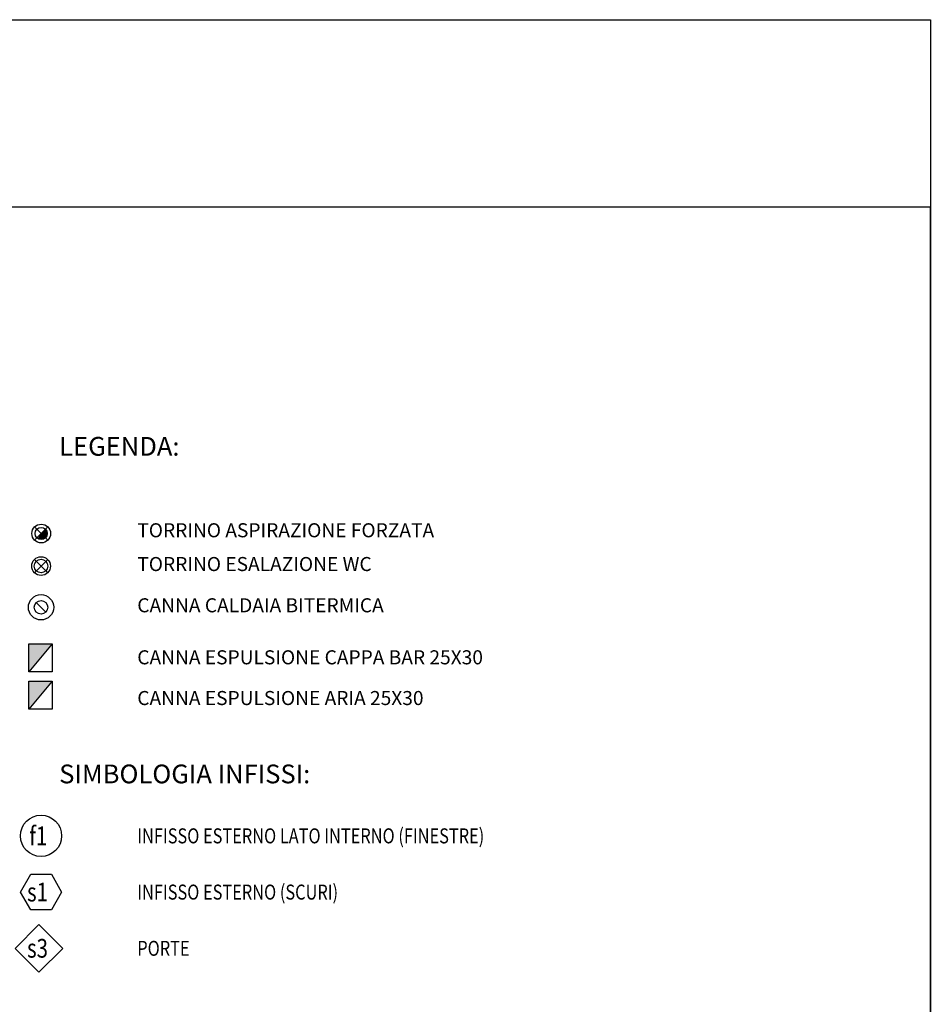
# Model space of a CAD drawing. Extents: x -6348 to 14939561, y -11633 to 3994.
# Drawn here: x 3489 to 5433, y -9534 to -7433 of the extents above; entities that cross this region are included whole.
import ezdxf

# ---------------------------------------------------------------- set-up
doc = ezdxf.new("R2010")
doc.units = 0
doc.header["$LTSCALE"] = 250
doc.header["$MEASUREMENT"] = 0
doc.layers.get('Defpoints').update_dxf_attribs({"linetype": 'CONTINUOUS'})
for name, color, linetype in [('ARREDO', 4, 'CONTINUOUS'), ('MURI', 6, 'CONTINUOUS'), ('SIMBOLI', 1, 'CONTINUOUS'), ('TESTO', 2, 'CONTINUOUS'), ('VISTE', 2, 'CONTINUOUS')]:
    doc.layers.add(name, color=color, linetype=linetype)
doc.styles.add('ADESK1', font='romans', dxfattribs={"bigfont": 'bigfont'})
doc.styles.add('S10G', font='romans.shx')

msp = doc.modelspace()

# ---------------------------------------------------------------- hatches: boundary and pattern name
at = {"layer": 'ARREDO'}
h = msp.add_hatch(color=256, dxfattribs=at)
h.paths.add_polyline_path([(3558.3, -8764.7), (3508.3, -8764.7), (3508.3, -8824.7)])
h.paths.add_polyline_path([(3558.3, -8844.7), (3508.3, -8844.7), (3508.3, -8904.7)])

# ---------------------------------------------------------------- linework, layer by layer
for points in [[(3558.3, -8764.7), (3558.3, -8824.7), (3508.3, -8824.7), (3508.3, -8764.7), (3558.3, -8764.7), (3508.3, -8824.7)], [(3558.3, -8844.7), (3558.3, -8904.7), (3508.3, -8904.7), (3508.3, -8844.7), (3558.3, -8844.7), (3508.3, -8904.7)]]:
    msp.add_lwpolyline(points, dxfattribs=at)
at = {"layer": 'Defpoints'}
for p, q in [((-5067.9, -7433.1), (5433.1, -7433.1)), ((5433.1, -7433.1), (5433.1, -11633.1)), ((5433.1, -7833.1), (-5066.9, -7833.1)), ((5433.1, -11233.1), (5433.1, -7833.1))]:
    msp.add_line(p, q, dxfattribs=at)
at = {"layer": 'MURI', "color": 7}
msp.add_line((3524.1, -8676.8), (3544.5, -8697.2), dxfattribs=at)
for radius in [27, 14.4]:
    msp.add_circle((3534.3, -8687), radius, dxfattribs=at)
at = {"layer": 'SIMBOLI', "const_width": 12.9}
msp.add_lwpolyline([(3531, -8534.9, 0.605569), (3541.2, -8529.6, 0.219999), (3538.9, -8524.7, 1)], format="xyb", dxfattribs=at)
at = {"layer": 'SIMBOLI'}
for centre, radius in [((3534.7, -8529.6), 12.9), ((3534.3, -8599), 14.4)]:
    msp.add_circle(centre, radius, dxfattribs=at)
at = {"layer": 'TESTO', "color": 11}
for points in [[(3512.3, -9256.6), (3556.3, -9256.6), (3578.3, -9294.7), (3556.3, -9332.9), (3512.3, -9332.9), (3490.3, -9294.7)], [(3529.7, -9363.8), (3580.6, -9414.7), (3529.7, -9465.7), (3478.8, -9414.7)]]:
    msp.add_lwpolyline(points, close=True, dxfattribs=at)
msp.add_circle((3534.3, -9174.7), 44, dxfattribs=at)
at = {"layer": 'VISTE', "color": 41}
for p, q in [((3520.5, -8543.8), (3548.8, -8515.5)), ((3520.5, -8515.5), (3548.8, -8543.8)), ((3520.2, -8613.1), (3548.5, -8584.9)), ((3520.2, -8584.9), (3548.5, -8613.1))]:
    msp.add_line(p, q, dxfattribs=at)
at = {"layer": 'VISTE', "color": 2}
for centre in [(3534.7, -8529.6), (3534.3, -8599)]:
    msp.add_circle(centre, 20, dxfattribs=at)

# ---------------------------------------------------------------- texts
at = {"layer": 'TESTO', "color": 7, "style": 'S10G'}
for s, p in [('LEGENDA:', (3573.1, -8363.5)), ('SIMBOLOGIA INFISSI:', (3573.1, -9062.6))]:
    msp.add_text(s, height=40, dxfattribs=at).set_placement(p)
at = {"layer": 'TESTO', "color": 7, "ltscale": 1.5, "style": 'S10G'}
for s, p in [('TORRINO ASPIRAZIONE FORZATA', (3739.8, -8537.6)), ('TORRINO ESALAZIONE WC', (3739.8, -8609.7)), ('CANNA CALDAIA BITERMICA', (3739.8, -8697.7)), ('CANNA ESPULSIONE CAPPA BAR 25X30', (3739.8, -8808.7)), ('CANNA ESPULSIONE ARIA 25X30', (3739.8, -8895.6))]:
    msp.add_text(s, height=30, dxfattribs=at).set_placement(p)
at = {"layer": 'TESTO', "color": 7, "style": 'ADESK1', "width": 0.8}
for s, height, p in [('f1', 40, (3509.2, -9194.6)), ('INFISSO ESTERNO LATO INTERNO (FINESTRE)', 32, (3739.8, -9190.7)), ('s1', 40, (3504.5, -9314.6)), ('INFISSO ESTERNO (SCURI)', 32, (3739.8, -9310.7)), ('s3', 40, (3504.5, -9434.6)), ('PORTE', 32, (3739.8, -9430.7))]:
    msp.add_text(s, height=height, dxfattribs=at).set_placement(p)

doc.saveas('drawing.dxf')
